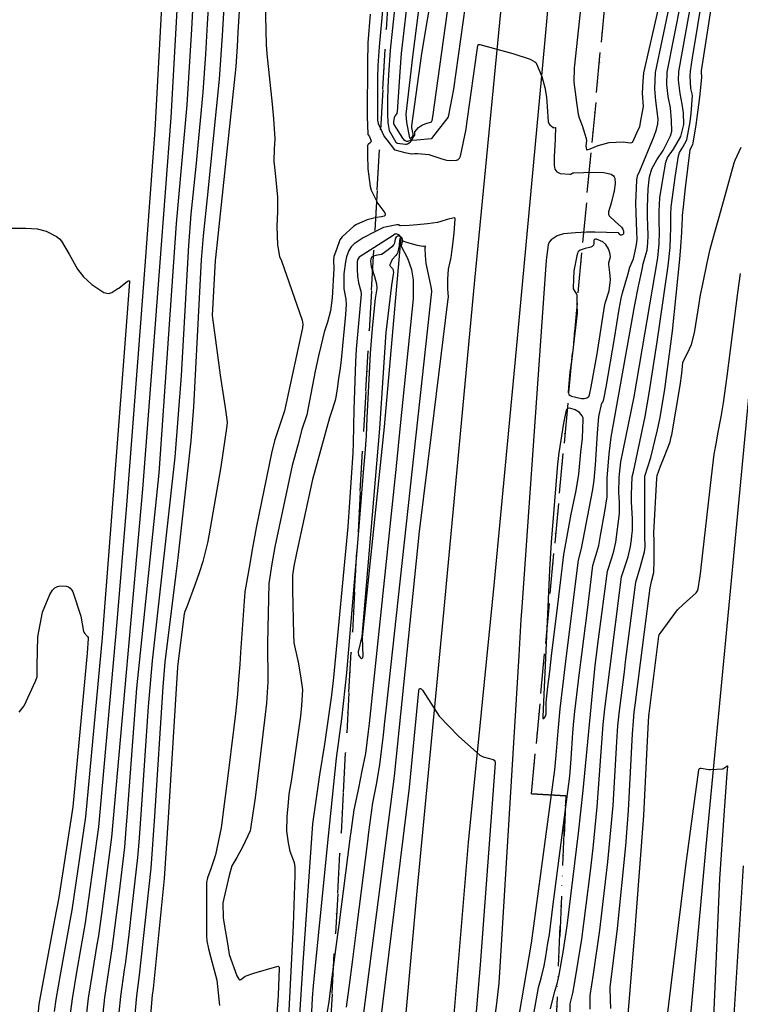
# Model space of a CAD drawing. Units: inches. Extents: x 1414290 to 1432222, y 576076 to 588042.
# Drawn here: x 1415477 to 1415693, y 577859 to 578155 of the extents above; entities that cross this region are included whole.
import ezdxf

# ---------------------------------------------------------------- set-up
doc = ezdxf.new("R2010")
doc.units = ezdxf.units.IN
doc.header["$LTSCALE"] = 48
doc.header["$MEASUREMENT"] = 0
doc.linetypes.add('DIVIDE2', pattern=[0.625, 0.25, -0.125, 0, -0.125, 0, -0.125])
for name, color, linetype in [('le-ctr-10', 1, 'Continuous'), ('le-ctr-2-4s2wa', 1, 'Continuous'), ('le-lines-prop', 7, 'DIVIDE2'), ('ln-lines-rr', 2, 'Continuous')]:
    doc.layers.add(name, color=color, linetype=linetype)

msp = doc.modelspace()

# ---------------------------------------------------------------- linework, layer by layer
at = {"layer": 'le-ctr-10'}
for p, q in [((1415514.17, 578080.9), (1415512.19, 578054.59)), ((1415569.21, 577909.73), (1415566.57, 577883.8)), ((1415572.46, 577883.04), (1415575.78, 577908.89))]:
    msp.add_line(p, q, dxfattribs=at)
for points in [[(1415543.77, 578178.06), (1415542.12, 578151.02), (1415541.85, 578146.73), (1415541.45, 578140.72), (1415535.37, 578083.33), (1415535.31, 578082.45), (1415534.45, 578065.93), (1415535.39, 578058.55), (1415536.83, 578048.04), (1415538.38, 578037.62), (1415538.9, 578033.93), (1415538.81, 578032.88), (1415536.98, 578020.6), (1415533.44, 577999.9), (1415532.98, 577997.8), (1415531.65, 577992.16), (1415530.48, 577988.77), (1415529.26, 577985.3), (1415526.8, 577978.51), (1415526.2, 577977.13), (1415526.03, 577976.45), (1415524.13, 577961.45), (1415524.04, 577960.41), (1415521.21, 577915.24), (1415519.99, 577897.03), (1415516.69, 577864.02), (1415516.42, 577861.99), (1415514.74, 577841.94)], [(1415593.42, 578164.48), (1415591.12, 578144.64), (1415590.66, 578139.05), (1415590.08, 578130.12), (1415589.87, 578127.03), (1415589.82, 578126.81), (1415589.73, 578126.58), (1415589.16, 578125.75), (1415588.99, 578125.37), (1415588.74, 578124.1), (1415588.78, 578123.64), (1415588.92, 578123.25), (1415591.48, 578119.15), (1415591.8, 578118.8), (1415592.32, 578118.46), (1415592.65, 578118.33), (1415593.04, 578118.28), (1415593.42, 578118.35), (1415593.9, 578118.6), (1415594.44, 578119.07), (1415595.11, 578119.97), (1415595.17, 578120.09), (1415595.19, 578120.24), (1415595.13, 578120.9), (1415595.16, 578121.02), (1415595.21, 578121.12), (1415596.31, 578122.38), (1415597.5, 578123.15), (1415598.87, 578123.67), (1415599.87, 578123.96), (1415600.01, 578124.03), (1415600.14, 578124.14), (1415600.34, 578124.49), (1415600.6, 578125.56), (1415607, 578171.74)], [(1415519.56, 578166.15), (1415517.23, 578121.61), (1415514.17, 578080.9)], [(1415641.42, 577844.72), (1415641.74, 577859.41), (1415642.57, 577862.64), (1415643.1, 577865.39), (1415645.23, 577878.83), (1415647.83, 577899.18), (1415648.63, 577906.12), (1415649.9, 577918.5), (1415651.68, 577943.28), (1415652.16, 577947.97), (1415653.62, 577959.72), (1415657.19, 577987.57), (1415658.12, 577990.59), (1415659.18, 577993.56), (1415659.82, 577996.69), (1415660.16, 577998.77), (1415660.28, 577999.83), (1415660.47, 578001.44), (1415660.43, 578004.97), (1415660.2, 578010.08), (1415660.18, 578012.24), (1415660.38, 578017.58), (1415660.74, 578019.06), (1415663.9, 578033.74), (1415664.28, 578035.71), (1415665.46, 578042.71), (1415667.84, 578058.07), (1415668.67, 578063.58), (1415671.15, 578080.9), (1415671.74, 578086.41), (1415671.85, 578089.51), (1415671.92, 578092.24), (1415671.94, 578096.16), (1415672.06, 578098.61), (1415673.36, 578108.12), (1415674.2, 578113.92), (1415674.57, 578114.85), (1415675.54, 578116.5), (1415676.79, 578118.73), (1415677.75, 578124.13), (1415678.05, 578126.57), (1415678.41, 578131.91), (1415678.35, 578132.52), (1415677.96, 578134.12), (1415677.71, 578137.82), (1415677.81, 578139.29), (1415678.46, 578143.28), (1415681.64, 578162.76)], [(1415575.78, 577908.89), (1415575.8, 577909.05), (1415576.16, 577911.72), (1415577.01, 577917.61), (1415578.37, 577924.16), (1415579.42, 577929.32), (1415580.45, 577934.49), (1415581.27, 577941.11), (1415581.57, 577943.58), (1415589.67, 578020.75), (1415590.92, 578032.96), (1415594.76, 578071.01), (1415594.75, 578076.68), (1415594.25, 578079.73), (1415593.12, 578083.06), (1415591.21, 578086.64), (1415591.17, 578086.86), (1415591.18, 578087.13), (1415591.48, 578088.23), (1415591.48, 578088.46), (1415591.43, 578088.65), (1415591.26, 578089.11), (1415591.11, 578089.33), (1415590.74, 578089.68), (1415590.48, 578089.83), (1415590.28, 578089.87), (1415590.02, 578089.83), (1415589.93, 578089.8), (1415589.83, 578089.73), (1415589.58, 578089.45), (1415589.42, 578089.22), (1415589.31, 578088.94), (1415589.09, 578087.68), (1415588.92, 578087.32), (1415588.26, 578086.57), (1415587.14, 578085.69), (1415585.36, 578084.38), (1415585.25, 578084.33), (1415585.12, 578084.28), (1415583.47, 578084.03), (1415582.79, 578083.8), (1415582.23, 578083.35), (1415581.97, 578082.89), (1415581.86, 578082.3), (1415582.11, 578080.73), (1415583.04, 578077.71), (1415583.7, 578075.51), (1415583.75, 578074.03), (1415583.3, 578071.11), (1415582.48, 578063.2), (1415582.05, 578058.46), (1415581.82, 578054.61), (1415580.77, 578035.29), (1415580.58, 578029.85), (1415580.19, 578024.6), (1415579.83, 578020.12), (1415578.21, 578000.13), (1415574.68, 577958.75), (1415573.19, 577944.98), (1415571.58, 577933.09), (1415569.21, 577909.73)], [(1415512.19, 578054.59), (1415508.76, 578009.01), (1415505.84, 577974), (1415500.32, 577912.51), (1415496.3, 577883.67), (1415493.74, 577868.93), (1415492.37, 577860.9), (1415491.65, 577855.02)], [(1415566.57, 577883.8), (1415564.65, 577864.88), (1415564.38, 577861.09), (1415562.49, 577822.47), (1415562.49, 577822.3), (1415562.49, 577822.25), (1415562.5, 577822.22), (1415562.51, 577822.21), (1415562.51, 577822.21), (1415562.52, 577822.21), (1415562.53, 577822.21), (1415562.54, 577822.21), (1415562.59, 577822.29), (1415562.96, 577823.35), (1415563.58, 577826.15), (1415569.45, 577859.98), (1415570.22, 577865.9), (1415572.1, 577880.23), (1415572.46, 577883.04)]]:
    msp.add_lwpolyline(points, dxfattribs=at)
at = {"layer": 'le-ctr-2-4s2wa'}
for p, q in [((1415518.6, 578080.56), (1415516.61, 578054.26)), ((1415577.77, 577882.36), (1415581.04, 577908.21))]:
    msp.add_line(p, q, dxfattribs=at)
for points in [[(1415524.42, 578338), (1415525.24, 578336.94), (1415525.62, 578336.22), (1415525.8, 578335.51), (1415525.84, 578335.04), (1415526.19, 578331.26), (1415526.56, 578327.16), (1415527.57, 578313.8), (1415527.93, 578298.79), (1415527.98, 578296.61), (1415527.93, 578292.17), (1415527.86, 578287.3), (1415527.36, 578253.04), (1415527.03, 578245.29), (1415525.76, 578221.63), (1415525.25, 578211.42), (1415525.17, 578199.68), (1415524.38, 578168.52), (1415521.98, 578125.36), (1415518.6, 578080.56)], [(1415538.94, 578175.68), (1415537.4, 578150.04), (1415536.53, 578136.85), (1415532.88, 578101.33), (1415531.68, 578089.87), (1415531.14, 578082.7), (1415528.82, 578038.52), (1415528.03, 578028.35), (1415524.13, 577993.21), (1415523.53, 577988.5), (1415520.25, 577961.9), (1415519.6, 577954.51), (1415517.13, 577915.72), (1415516, 577900.17), (1415514.33, 577884.55), (1415512.53, 577868.03), (1415511.68, 577861.77), (1415509.56, 577838.89)], [(1415646.91, 578177.68), (1415643.03, 578141.08), (1415642.97, 578140.33), (1415642.84, 578136.03), (1415643.25, 578132.96), (1415643.68, 578129.87), (1415644.2, 578126.35), (1415644.44, 578125.33), (1415645.35, 578122.98), (1415646.6, 578119.07), (1415646.63, 578118.44), (1415646.46, 578116.93), (1415646.57, 578116.22), (1415646.68, 578115.81), (1415646.7, 578115.77), (1415646.73, 578115.74), (1415646.76, 578115.73), (1415646.8, 578115.73), (1415647.77, 578115.96), (1415650.15, 578117), (1415653.49, 578117.85), (1415657.64, 578118.11), (1415659.8, 578117.77), (1415660.25, 578117.85), (1415660.42, 578117.96), (1415660.56, 578118.11), (1415661.79, 578120.79), (1415662.62, 578122.74), (1415663.1, 578125), (1415663.72, 578128.71), (1415663.49, 578132.71), (1415663.67, 578136.2), (1415663.83, 578138.75), (1415668.11, 578157.56)], [(1415534.09, 578173.29), (1415532.93, 578153.37), (1415532.38, 578144.41), (1415531.65, 578132.99), (1415529.46, 578110.72), (1415528, 578096.39), (1415527.28, 578087.01), (1415525.1, 578047.99), (1415523.2, 578023.5), (1415516.38, 577962.35), (1415515.16, 577948.62), (1415513.04, 577916.2), (1415512.41, 577907.91), (1415512.04, 577903.28), (1415510.33, 577888.4), (1415509.38, 577880.19), (1415508.41, 577872), (1415508.03, 577869.58), (1415506.91, 577861.56), (1415506.43, 577856.85)], [(1415549.99, 578172.69), (1415550.52, 578151.46), (1415550.63, 578147.16), (1415550.81, 578144.52), (1415552.39, 578129.42), (1415552.82, 578124.99), (1415553.2, 578118.97), (1415553.04, 578115.96), (1415552.93, 578112.26), (1415553.34, 578108.72), (1415554.03, 578101.5), (1415554, 578097.15), (1415553.8, 578092.64), (1415554.02, 578087.16), (1415554.55, 578083.65), (1415555.17, 578082.4), (1415561.37, 578064.59), (1415561.59, 578063.38), (1415561.5, 578062.28), (1415556.14, 578037.35), (1415555.23, 578034.67), (1415554.31, 578031.99), (1415553.19, 578028.69), (1415552.27, 578025.14), (1415547.61, 578002.22), (1415546.52, 577996.28), (1415545.46, 577990.32), (1415544.16, 577983.03), (1415542.85, 577964.81), (1415542.72, 577961.22), (1415542.34, 577956.75), (1415541.96, 577952.29), (1415541.43, 577946.57), (1415540.94, 577942.4), (1415539, 577926.99), (1415538.02, 577919.3), (1415537.23, 577913.06), (1415537.07, 577912.24), (1415535.4, 577904.1), (1415534.04, 577899.97), (1415532.98, 577897.26), (1415532.7, 577895.84), (1415532.66, 577879.75), (1415532.78, 577878.28), (1415533.32, 577875.95), (1415533.87, 577873.61), (1415535.78, 577866.5), (1415536.6, 577858.95)], [(1415529.23, 578170.91), (1415528.17, 578151.94), (1415526.8, 578129.17), (1415523.58, 578093.55), (1415518.37, 578018.65), (1415511.72, 577954.11), (1415508.95, 577916.68), (1415508.56, 577911.84), (1415508.11, 577906.38), (1415506.37, 577892.22), (1415504.34, 577875.93), (1415503.3, 577869.37), (1415502.09, 577861.34), (1415501.57, 577856.63)], [(1415586.71, 578170.68), (1415584.49, 578146.63), (1415584.13, 578140.98), (1415584, 578137.26), (1415583.96, 578126.16), (1415583.98, 578124.59), (1415584.18, 578123.57), (1415585.99, 578119.73), (1415586.74, 578118.69), (1415589.1, 578115.74), (1415589.16, 578115.71), (1415592.21, 578114.94), (1415594.18, 578114.47), (1415594.41, 578114.48), (1415595.07, 578114.62), (1415596.04, 578114.59), (1415599.36, 578114.26), (1415603.27, 578113.03), (1415604.64, 578112.58), (1415605.81, 578112.48), (1415607.71, 578112.62), (1415607.93, 578112.65), (1415608.11, 578112.73), (1415608.56, 578113.17), (1415608.87, 578113.82), (1415610.59, 578121.87), (1415610.75, 578123.63), (1415614.09, 578146.97), (1415614.15, 578147.15), (1415614.2, 578147.21), (1415614.27, 578147.26), (1415614.45, 578147.31), (1415614.69, 578147.29), (1415624.52, 578144.57), (1415629.76, 578142.91), (1415631.15, 578142.15), (1415631.42, 578141.87), (1415631.65, 578141.48), (1415633.31, 578137.65), (1415634.18, 578134.38), (1415634.62, 578131.54), (1415634.89, 578128.71), (1415635.21, 578124.06), (1415635.36, 578123.61), (1415635.66, 578123.16), (1415636.67, 578122.37), (1415636.74, 578122.35), (1415636.83, 578122.34), (1415637.27, 578122.38), (1415637.31, 578122.37), (1415637.34, 578122.35), (1415637.35, 578122.34), (1415637.36, 578122.32), (1415637.37, 578122.28), (1415637.15, 578116.47), (1415637.07, 578115.78), (1415636.97, 578113.07), (1415636.95, 578111.13), (1415637.21, 578109.85), (1415637.43, 578109.45), (1415637.76, 578109.1), (1415638.72, 578108.57), (1415641.63, 578108.34), (1415641.93, 578108.42), (1415642.57, 578108.76), (1415642.87, 578108.82), (1415648.64, 578108.96), (1415651.89, 578108.9), (1415654.02, 578108.37), (1415654.72, 578107.85), (1415654.96, 578107.54), (1415655.11, 578107.2), (1415655.29, 578105.62), (1415654.95, 578103.42), (1415654.08, 578099.67), (1415653.23, 578097.07), (1415653.23, 578096.4), (1415653.32, 578096.12), (1415653.47, 578095.86), (1415655.27, 578094.23), (1415657.12, 578092.47), (1415657.53, 578091.89), (1415657.77, 578091.25), (1415657.79, 578090.7), (1415657.71, 578090.49), (1415657.58, 578090.31), (1415657.4, 578090.18), (1415657.19, 578090.1), (1415656.99, 578090.07), (1415656.82, 578090.1), (1415656.73, 578090.15), (1415656.66, 578090.24), (1415656.37, 578090.67), (1415656.29, 578090.74), (1415656.19, 578090.77), (1415649.12, 578090.96), (1415646.69, 578090.96), (1415643.31, 578090.74), (1415639.81, 578090.5), (1415637.89, 578089.92), (1415636.06, 578088.7), (1415635.48, 578087.94), (1415635.16, 578087.14), (1415634.58, 578082.55), (1415627.25, 577978.42), (1415627, 577974.74), (1415626.35, 577963.95), (1415620.37, 577865.59), (1415619.66, 577859.53), (1415619.21, 577855.8)], [(1415589.87, 578165.46), (1415587.81, 578145.64), (1415587.28, 578138.16), (1415587.1, 578134.42), (1415586.97, 578130.63), (1415586.95, 578127.1), (1415586.95, 578126.6), (1415586.96, 578126.48), (1415587.12, 578123.88), (1415587.44, 578121.49), (1415589.46, 578117.99), (1415589.64, 578117.81), (1415589.74, 578117.76), (1415589.85, 578117.74), (1415592.34, 578117.43), (1415592.64, 578117.43), (1415592.96, 578117.51), (1415593.82, 578118.03), (1415593.95, 578118.15), (1415594.19, 578118.52), (1415594.27, 578118.59), (1415594.37, 578118.63), (1415595.77, 578118.72), (1415600.06, 578119.09), (1415600.21, 578119.14), (1415600.35, 578119.22), (1415600.58, 578119.5), (1415605.14, 578125.39), (1415605.36, 578126.11), (1415606.89, 578133.86), (1415611.06, 578163.97)], [(1415596.75, 578161.75), (1415594.43, 578143.64), (1415592.48, 578126.38), (1415592.71, 578123.86), (1415593.61, 578119.28), (1415593.63, 578119.26), (1415593.63, 578119.25), (1415593.65, 578119.24), (1415593.8, 578119.2), (1415593.86, 578119.2), (1415593.98, 578119.24), (1415594.08, 578119.28), (1415594.18, 578119.35), (1415594.44, 578119.66), (1415594.64, 578120.03), (1415594.68, 578120.5), (1415594.3, 578122.25), (1415594.27, 578122.89), (1415597.3, 578144.59), (1415600.66, 578164.94)], [(1415635.87, 577857.94), (1415637.2, 577863.2), (1415637.86, 577865.44), (1415638.49, 577868.13), (1415639.62, 577874.95), (1415640.86, 577882.8), (1415644.27, 577910.59), (1415645.7, 577923.47), (1415649.28, 577960.92), (1415650.29, 577968.83), (1415652.91, 577989.24), (1415654.23, 577993.25), (1415654.82, 577995.25), (1415655.45, 577997.91), (1415656.6, 578006.52), (1415656.54, 578010.08), (1415656.39, 578012.73), (1415656.48, 578017.37), (1415656.99, 578022.08), (1415657.62, 578025.49), (1415660.95, 578041.61), (1415668.04, 578083.24), (1415668.41, 578087.52), (1415668.54, 578091.12), (1415668.49, 578094), (1415668.44, 578097.33), (1415668.62, 578101.28), (1415669.5, 578106.75), (1415670.4, 578112.03), (1415670.97, 578113.35), (1415672.79, 578115.88), (1415674.9, 578119.72), (1415675.87, 578123.27), (1415675.79, 578126.83), (1415675.32, 578129.38), (1415674.72, 578132.6), (1415674.24, 578136.57), (1415674.37, 578139.16), (1415678.34, 578161.49)], [(1415647.73, 577857.76), (1415647.74, 577861.11), (1415647.79, 577861.87), (1415648.72, 577868.35), (1415650.66, 577881.48), (1415653.07, 577902.04), (1415654.65, 577918.89), (1415655.78, 577938.06), (1415656.1, 577942.82), (1415656.55, 577947.31), (1415658.02, 577959.03), (1415658.4, 577962.05), (1415661.45, 577985.92), (1415662.72, 577990.36), (1415664.06, 577995.06), (1415664.25, 577996.54), (1415664.13, 577999.81), (1415664.16, 578017.79), (1415665.01, 578020.53), (1415665.95, 578023.33), (1415667.97, 578031.64), (1415668.7, 578035.41), (1415670.1, 578043.85), (1415672.44, 578061.26), (1415674.66, 578082.84), (1415674.97, 578086.54), (1415675.28, 578090.97), (1415675.37, 578093.39), (1415675.41, 578094.99), (1415675.46, 578095.99), (1415675.72, 578098.55), (1415676.39, 578104.25), (1415677.07, 578109.96), (1415677.76, 578115.68), (1415677.93, 578116.23), (1415678.53, 578117.34), (1415678.66, 578117.74), (1415679.56, 578123.19), (1415679.83, 578125.39), (1415680.6, 578131.52), (1415681.22, 578137.36), (1415681.14, 578139.05), (1415681.17, 578139.43), (1415684.81, 578163.3)], [(1415625.1, 577847.7), (1415629.49, 577873.48), (1415630.18, 577877.6), (1415637.19, 577929.66), (1415637.41, 577931.85), (1415637.61, 577934.05), (1415638.12, 577941.22), (1415638.77, 577947.96), (1415640.37, 577961.37), (1415642.37, 577977.43), (1415644.27, 577992.59), (1415645.14, 577996.04), (1415647.99, 578010.7), (1415648.56, 578013.74), (1415648.98, 578016.55), (1415649.35, 578021.13), (1415649.95, 578030.64), (1415650.39, 578035.63), (1415651.26, 578039.68), (1415651.28, 578039.74), (1415651.33, 578039.79), (1415651.55, 578039.99), (1415651.59, 578040.03), (1415651.61, 578040.08), (1415651.91, 578041.36), (1415652.6, 578044.51), (1415655.05, 578059.05), (1415656.46, 578067.9), (1415657.1, 578071.07), (1415657.5, 578072.74), (1415659.03, 578078.19), (1415659.69, 578080.53), (1415660.76, 578083.01), (1415661.52, 578086.69), (1415661.75, 578087.95), (1415661.82, 578088.88), (1415661.73, 578091.13), (1415661.52, 578096.84), (1415661.42, 578099.7), (1415661.73, 578106.61), (1415661.97, 578107.86), (1415662.67, 578109.39), (1415666.96, 578119.84), (1415667.62, 578121.81), (1415668.03, 578123.5), (1415668.11, 578124.88), (1415667.48, 578130.35), (1415667.14, 578134.02), (1415667.35, 578138.88), (1415671.59, 578158.89)], [(1415626.49, 577831.6), (1415632.28, 577864.35), (1415633.05, 577867.15), (1415633.97, 577870.82), (1415634.43, 577873.58), (1415635.11, 577877.63), (1415635.52, 577880.2), (1415636.6, 577888.5), (1415641.63, 577927.7), (1415641.86, 577930.35), (1415642.08, 577932.98), (1415642.58, 577940.76), (1415642.84, 577944.21), (1415643.15, 577947.11), (1415644.55, 577958.89), (1415645.21, 577964.21), (1415646.91, 577977.55), (1415648.6, 577990.91), (1415649.47, 577993.95), (1415650.37, 577996.99), (1415650.9, 577999.98), (1415652.11, 578007.17), (1415652.81, 578011.51), (1415652.85, 578014.93), (1415652.86, 578017.18), (1415653.45, 578024.44), (1415654.04, 578029.43), (1415661.15, 578069.17), (1415662.27, 578074.78), (1415663.32, 578079.75), (1415663.7, 578081.46), (1415664.3, 578083.54), (1415664.88, 578085.6), (1415665.06, 578087.82), (1415665.18, 578090), (1415665.1, 578092.87), (1415665, 578095.67), (1415664.93, 578098.52), (1415665.16, 578103.96), (1415665.54, 578107.54), (1415666.3, 578110), (1415667.79, 578112.66), (1415669.68, 578115.52), (1415671.83, 578119.87), (1415672.03, 578120.52), (1415672.15, 578120.97), (1415672.2, 578121.32), (1415672.19, 578124.47), (1415671.89, 578128.33), (1415671.12, 578131.66), (1415670.73, 578135.31), (1415670.89, 578139.02), (1415675.01, 578160.21)], [(1415581.8, 578156.45), (1415581.13, 578147.82), (1415581.11, 578147.65), (1415581.11, 578147.57), (1415581.1, 578147.29), (1415581.03, 578142.21), (1415580.84, 578125.71), (1415581.11, 578120.37), (1415581.13, 578120.26), (1415581.19, 578120.15), (1415581.49, 578119.82), (1415581.58, 578119.68), (1415582.04, 578118.26), (1415582.04, 578118.17), (1415582.03, 578118.08), (1415581.92, 578117.91), (1415581.15, 578117.29), (1415581.07, 578117.17), (1415581.03, 578117.04), (1415580.95, 578114.15), (1415581.05, 578109.99), (1415581.76, 578104.65), (1415582.04, 578103.57), (1415584.05, 578099.54), (1415586.16, 578096.76), (1415586.28, 578096.44), (1415586.28, 578096.18), (1415586.24, 578096.07), (1415586.17, 578095.97), (1415585.95, 578095.82), (1415585.23, 578095.59), (1415583.7, 578095.36), (1415581.65, 578094.93), (1415580.87, 578094.66), (1415577.72, 578093.31), (1415576.87, 578092.79), (1415573.38, 578089.62), (1415572.73, 578088.73), (1415571.66, 578085.81), (1415570.91, 578083.68), (1415570.77, 578082.63), (1415570.89, 578080.1), (1415570.39, 578071.28), (1415569.88, 578067.36), (1415569.02, 578063.94), (1415568.03, 578060.99), (1415567.08, 578057.19), (1415566.27, 578053.83), (1415565.32, 578049.24), (1415563.61, 578040.38), (1415562.76, 578036.17), (1415561.31, 578031.72), (1415560.06, 578027.05), (1415558.43, 578020.94), (1415553.19, 577996.51), (1415552.33, 577991.5), (1415551.41, 577985.59), (1415550.99, 577967.6), (1415551.08, 577956.02), (1415550.66, 577949.63), (1415550.26, 577946.19), (1415548.9, 577934.48), (1415547.29, 577921.26), (1415545.84, 577911.33), (1415543.6, 577906.62), (1415541.76, 577903.29), (1415540.32, 577900.86), (1415539.45, 577897.9), (1415537.56, 577889.73), (1415537.65, 577885.09), (1415539.05, 577876.89), (1415539.52, 577874.21), (1415541.79, 577867.83), (1415542.37, 577866.79), (1415542.48, 577866.68), (1415542.62, 577866.63), (1415542.78, 577866.64), (1415542.95, 577866.7), (1415544.17, 577867.61), (1415544.57, 577867.83), (1415546.91, 577868.63), (1415553.75, 577870.66), (1415554.09, 577870.67), (1415554.34, 577870.59), (1415554.42, 577870.52), (1415554.47, 577870.42), (1415554.51, 577870.16), (1415554.18, 577861.97), (1415554.1, 577860.36), (1415549.77, 577803.63)], [(1415653.98, 577857.96), (1415653.82, 577860.64), (1415653.78, 577864.31), (1415655.98, 577881.97), (1415658.41, 577906.83), (1415659.24, 577917.41), (1415660.47, 577940.43), (1415660.71, 577944.2), (1415661, 577946.9), (1415661.24, 577948.99), (1415662.85, 577961.68), (1415664.03, 577971.01), (1415665.71, 577984.26), (1415666.21, 577986.56), (1415666.86, 577988.84), (1415666.99, 577992.44), (1415666.98, 577996.06), (1415666.93, 577998.3), (1415666.89, 578000.78), (1415667.75, 578017.12), (1415667.87, 578017.99), (1415668.89, 578020.74), (1415669.96, 578023.5), (1415671.7, 578028.02), (1415672.07, 578029.53), (1415672.21, 578030.19), (1415674.78, 578044.99), (1415675.2, 578048.61), (1415675.56, 578051.86), (1415675.9, 578052.82), (1415676.93, 578054.68), (1415678.13, 578057.26), (1415679.03, 578060.8), (1415680.2, 578068.27), (1415680.86, 578072.19), (1415681.52, 578075.34), (1415682.88, 578081.75), (1415683.78, 578085.87), (1415685.17, 578090.98), (1415686.32, 578095.15), (1415688.22, 578102.01), (1415690.94, 578111.77), (1415691.2, 578112.58), (1415693.04, 578116.54)], [(1415579.91, 577856.75), (1415581.02, 577865.2), (1415589.08, 577927.77), (1415596.57, 578001.14), (1415600.27, 578031.04), (1415605.05, 578070.13), (1415605.23, 578071.61), (1415605.06, 578073.84), (1415605.04, 578076.86), (1415605.23, 578079.91), (1415605.76, 578082.1), (1415606.06, 578083.36), (1415606.37, 578085.74), (1415606.65, 578088.05), (1415606.97, 578090.8), (1415607.24, 578094.91), (1415607.24, 578095.05), (1415607.2, 578095.16), (1415607.17, 578095.21), (1415607.12, 578095.24), (1415606.98, 578095.26), (1415604.86, 578094.81), (1415602.99, 578094.2), (1415601.99, 578093.89), (1415599.02, 578093.51), (1415595.89, 578093.14), (1415593.46, 578092.94), (1415590.9, 578092.86), (1415590.74, 578092.91), (1415590.28, 578093.15), (1415589.76, 578093.21), (1415585.82, 578092.42), (1415583.16, 578091.11), (1415579.65, 578089.32), (1415576.95, 578087.49), (1415576.1, 578086.58), (1415575.42, 578085.44), (1415574.67, 578083.57), (1415574.43, 578082.07), (1415573.89, 578078.46), (1415573.85, 578074), (1415574.44, 578070.89), (1415574.6, 578069.3), (1415574.34, 578066.24), (1415573.06, 578052.67), (1415572.75, 578050.13), (1415572.33, 578047.03), (1415571.88, 578043.94), (1415571.41, 578040.86), (1415570.46, 578037.97), (1415569.6, 578035.31), (1415564.5, 578016.79), (1415564.3, 578015.88), (1415559.7, 577994.63), (1415558.85, 577990.71), (1415558.45, 577988.07), (1415558.52, 577983.61), (1415558.6, 577979.17), (1415558.71, 577974.72), (1415558.83, 577970.29), (1415558.92, 577967.71), (1415560.2, 577961.95), (1415560.91, 577957.8), (1415561.52, 577953.62), (1415561.2, 577948.95), (1415560.88, 577945.75), (1415558.79, 577931.02), (1415558.18, 577926.79), (1415557.4, 577922.31), (1415557.17, 577919.85), (1415556.84, 577915.53), (1415556.68, 577911.24), (1415557.16, 577907.77), (1415557.7, 577905.26), (1415558.95, 577901.87), (1415559.23, 577900.46), (1415559.22, 577897.94), (1415558.7, 577882.9), (1415557.26, 577855.39)], [(1415474.18, 578092.19), (1415478.57, 578092.2), (1415481.97, 578092.03), (1415484.64, 578091.28), (1415487.68, 578089.67), (1415488.57, 578089.01), (1415489.19, 578088.29), (1415491.55, 578084.43), (1415494.02, 578079.91), (1415495.78, 578077.54), (1415498.35, 578075.24), (1415501.9, 578072.88), (1415503.19, 578072.6), (1415503.75, 578072.67), (1415504.27, 578072.88), (1415506.13, 578074.06)], [(1415581.04, 577908.21), (1415581.38, 577910.88), (1415582.63, 577919.75), (1415583.64, 577925.24), (1415584.73, 577931.16), (1415585.78, 577940.11), (1415586.21, 577944.04), (1415586.79, 577949.35), (1415600.23, 578073.21), (1415600.2, 578074.04), (1415599.72, 578076.51), (1415598.59, 578081.54), (1415598.42, 578083.94), (1415598.28, 578086.22), (1415598.29, 578086.34), (1415598.41, 578086.64), (1415598.41, 578086.69), (1415598.41, 578086.71), (1415598.4, 578086.72), (1415598.38, 578086.74), (1415598.36, 578086.74), (1415598.3, 578086.75), (1415597.75, 578086.66), (1415597.58, 578086.66), (1415596.02, 578086.99), (1415593.79, 578087.59), (1415591.86, 578088.16), (1415591.72, 578088.26), (1415591.6, 578088.42), (1415591.33, 578089.24), (1415591.21, 578089.4), (1415590.6, 578089.98), (1415590.12, 578090.29), (1415589.6, 578090.44), (1415589.39, 578090.43), (1415589.21, 578090.36), (1415588.64, 578089.99), (1415578.48, 578083.46), (1415578.08, 578082.93), (1415577.84, 578082.21), (1415577.85, 578079.92), (1415578.02, 578077.81), (1415578.28, 578075.81), (1415578.97, 578073.32), (1415579.08, 578072.36), (1415578.72, 578067.98), (1415578.41, 578064.72), (1415577.56, 578055.92), (1415577.4, 578052.11), (1415576.84, 578037.77), (1415576.73, 578027.72), (1415576.54, 578024.74), (1415575.06, 578002.57), (1415570.75, 577957.38), (1415570.16, 577952.06), (1415568.08, 577937.3), (1415566.61, 577928.16), (1415564.53, 577913.41), (1415561.61, 577871.76), (1415556.75, 577796.22)], [(1415578.84, 577963.29), (1415579, 577963.16), (1415579.15, 577963.08), (1415579.27, 577963.07), (1415579.33, 577963.08), (1415579.38, 577963.1), (1415579.47, 577963.2), (1415579.54, 577963.34), (1415579.64, 577963.81), (1415579.53, 577969.39), (1415586.1, 578032.52), (1415590.96, 578088.41), (1415591, 578089.16), (1415590.99, 578089.21), (1415590.99, 578089.23), (1415590.97, 578089.24), (1415590.93, 578089.29), (1415590.91, 578089.29), (1415590.9, 578089.29), (1415590.9, 578089.29), (1415590.87, 578089.28), (1415590.85, 578089.26), (1415590.83, 578089.24), (1415590.66, 578088.94), (1415590.55, 578088.56), (1415590.44, 578087), (1415589.99, 578084.6), (1415589.91, 578084.47), (1415589.72, 578084.28), (1415589.43, 578084.03), (1415588.39, 578082.78), (1415587.68, 578081.19), (1415587.67, 578081.09), (1415587.68, 578080.99), (1415587.77, 578080.79), (1415588.46, 578080.06), (1415588.54, 578079.9), (1415588.72, 578079.33), (1415588.75, 578078.95), (1415588.23, 578075.05), (1415586.55, 578061.69), (1415586.49, 578060.98), (1415584.56, 578032.05), (1415579.3, 577969.6), (1415578.23, 577965.08), (1415578.33, 577964.05), (1415578.54, 577963.64), (1415578.84, 577963.29)], [(1415641.18, 578043.01), (1415641.23, 578042.63), (1415641.4, 578042.29), (1415641.71, 578041.98), (1415642.14, 578041.72), (1415645.18, 578041.04), (1415646, 578041.07), (1415646.78, 578041.3), (1415647.32, 578041.68), (1415647.48, 578041.91), (1415647.57, 578042.16), (1415648.03, 578044.53), (1415649.81, 578054.51), (1415652.03, 578068.69), (1415652.22, 578069.64), (1415653.49, 578073.38), (1415653.88, 578076.64), (1415653.88, 578076.68), (1415653.65, 578078.86), (1415653.35, 578081.29), (1415653.39, 578081.89), (1415653.75, 578083.14), (1415653.83, 578083.69), (1415653.69, 578084.74), (1415653.23, 578086.02), (1415652.49, 578087.26), (1415651.57, 578088.06), (1415649.66, 578088.86), (1415649.36, 578088.88), (1415649.13, 578088.83), (1415649.05, 578088.77), (1415648.98, 578088.7), (1415648.9, 578088.5), (1415648.85, 578087.56), (1415648.74, 578087.12), (1415648.68, 578086.98), (1415648.6, 578086.87), (1415648.33, 578086.66), (1415647.99, 578086.51), (1415646.29, 578086.1), (1415644.74, 578085.54), (1415644.37, 578085.3), (1415644.1, 578085.01), (1415643.93, 578084.61), (1415643.74, 578083.86), (1415642.88, 578079.43), (1415642.75, 578076.87), (1415642.66, 578074.3), (1415642.7, 578073.99), (1415642.83, 578073.66), (1415643.63, 578072.38), (1415643.73, 578072.11), (1415643.76, 578071.85), (1415643.8, 578069.2), (1415643.82, 578066.67), (1415642.22, 578052.97), (1415641.64, 578048.99), (1415641.44, 578046.73), (1415641.26, 578044.4), (1415641.18, 578043.01)], [(1415658.53, 577848.99), (1415661.25, 577881.62), (1415661.59, 577885.82), (1415663.84, 577915.92), (1415664.97, 577938.36), (1415665.17, 577942.11), (1415665.36, 577945.86), (1415665.43, 577946.51), (1415668.36, 577969.78), (1415668.47, 577970.17), (1415668.71, 577970.56), (1415673.91, 577977.64), (1415675.63, 577979.2), (1415679.54, 577982.75), (1415679.95, 577983.33), (1415680.14, 577983.92), (1415680.62, 577987.17), (1415680.92, 577989.25), (1415681.06, 577990.33), (1415684.15, 578017.52), (1415684.98, 578024.33), (1415685.61, 578027.92), (1415686.05, 578030.45), (1415687.05, 578035.58), (1415687.75, 578039.77), (1415688.89, 578047.73), (1415692, 578072.77), (1415692.8, 578078.59)], [(1415506.13, 578074.06), (1415506.39, 578074.22), (1415509.05, 578076.25), (1415509.32, 578076.37), (1415509.43, 578076.38), (1415509.51, 578076.37), (1415509.54, 578076.35), (1415509.57, 578076.33), (1415509.61, 578076.26), (1415509.63, 578076.16), (1415509.63, 578076.04), (1415507.99, 578054.91)], [(1415507.99, 578054.91), (1415501.38, 577969.32), (1415496.46, 577915.54), (1415492.34, 577887.49), (1415491.82, 577884.79), (1415488.92, 577868.71), (1415487.48, 577860.67), (1415487.03, 577857.15)], [(1415516.61, 578054.26), (1415513.55, 578013.82), (1415504.21, 577909.45), (1415501.39, 577887.9), (1415500.31, 577879.81), (1415499.84, 577877.18), (1415498.54, 577869.15), (1415497.25, 577861.12), (1415496.29, 577852.87)], [(1415633.97, 577945.14), (1415634.39, 577945.7), (1415634.59, 577946.47), (1415634.52, 577949.81), (1415635.08, 577954.49), (1415635.63, 577959.17), (1415636.19, 577963.85), (1415638.04, 577979.11), (1415638.97, 577986.7), (1415639.9, 577994.29), (1415642.07, 578006.32), (1415642.9, 578010.14), (1415643.53, 578013.41), (1415644.32, 578018.36), (1415645, 578024.96), (1415645.41, 578029.17), (1415645.69, 578034.75), (1415645.62, 578035.28), (1415645.39, 578035.82), (1415644.54, 578036.85), (1415643.29, 578037.64), (1415641.98, 578038.1), (1415641.47, 578038.14), (1415641.06, 578038.07), (1415640.9, 578037.99), (1415640.77, 578037.88), (1415640.58, 578037.58), (1415639.76, 578033.7), (1415638.36, 578024.75), (1415638, 578021.35), (1415637.76, 578018.89), (1415636.06, 577997.99), (1415635.53, 577989.7), (1415633.52, 577945.51), (1415633.54, 577945.18), (1415633.57, 577945.08), (1415633.62, 577945.01), (1415633.65, 577944.99), (1415633.68, 577944.98), (1415633.76, 577944.99), (1415633.86, 577945.05), (1415633.97, 577945.14)], [(1415476.56, 577946.98), (1415478.05, 577948.81), (1415481.39, 577956.2), (1415481.88, 577957.53), (1415481.93, 577960.91), (1415482.17, 577969.53), (1415483.47, 577976.99), (1415485.7, 577982.28), (1415486.49, 577983.54), (1415487.26, 577984.26), (1415487.99, 577984.61), (1415488.83, 577984.8), (1415490.66, 577984.73), (1415491.27, 577984.5), (1415491.84, 577984.1), (1415492.3, 577983.59), (1415492.59, 577983.02), (1415495, 577975.79), (1415495.82, 577971.19), (1415495.91, 577970.94), (1415496.09, 577970.67), (1415497.06, 577969.61), (1415497.2, 577969.31), (1415497.23, 577969.01), (1415496.93, 577964.65), (1415492.61, 577918.57), (1415488.39, 577891.29), (1415487.1, 577884.58), (1415484.07, 577868.49), (1415482.57, 577860.45), (1415482.42, 577859.29), (1415479.9, 577832.11)], [(1415582.86, 577837.52), (1415593.56, 577924.28), (1415596.41, 577953.34), (1415596.52, 577953.86), (1415596.62, 577954), (1415596.67, 577954.04), (1415596.74, 577954.06), (1415596.8, 577954.06), (1415596.88, 577954.04), (1415597.05, 577953.94), (1415597.47, 577953.49), (1415602.43, 577945.72), (1415608.28, 577939.77), (1415614.66, 577934.07), (1415615.07, 577933.8), (1415615.62, 577933.57), (1415618.63, 577932.71), (1415618.95, 577932.5), (1415619.16, 577932.25), (1415619.28, 577931.96), (1415619.3, 577931.63), (1415614.74, 577871.11), (1415614.47, 577867.57), (1415611.79, 577835.88)], [(1415669.91, 577847.87), (1415676.41, 577900.87), (1415679.25, 577921.59), (1415679.86, 577925.97), (1415680.38, 577929.67), (1415680.45, 577929.89), (1415680.59, 577930.05), (1415680.81, 577930.15), (1415681.09, 577930.18), (1415683.33, 577929.75), (1415683.95, 577929.7), (1415687.46, 577929.91), (1415687.64, 577929.96), (1415687.87, 577930.09), (1415688.76, 577930.78), (1415688.83, 577930.81), (1415688.86, 577930.81), (1415688.87, 577930.81), (1415688.88, 577930.8), (1415688.9, 577930.79), (1415688.91, 577930.76), (1415688.92, 577930.68), (1415688.77, 577928.64), (1415687.88, 577915.95), (1415686.53, 577896.93), (1415683.01, 577816)], [(1415693.64, 577900.8), (1415688.44, 577817.6), (1415688.29, 577812.3), (1415688.32, 577782.95), (1415688.33, 577779.27), (1415688.66, 577775.31), (1415689.03, 577772.08), (1415689.14, 577767.96), (1415689.25, 577763.97), (1415689.21, 577759.83), (1415689.13, 577755.52), (1415688.78, 577746.38), (1415688.76, 577741.99), (1415688.76, 577737.72), (1415689.69, 577726.99), (1415690.49, 577718.77), (1415694.01, 577695.63)], [(1415574.67, 577858.37), (1415575.44, 577864.29), (1415576.55, 577872.73), (1415577.77, 577882.36)]]:
    msp.add_lwpolyline(points, dxfattribs=at)
at = {"layer": 'le-lines-prop'}
for points in [[(1415598.37, 578338), (1415595.74, 578314.59), (1415550.04, 577500.65), (1415453.89, 577646.98), (1415409.23, 577749.4), (1415312.64, 577837.92), (1415274.28, 577924.19), (1415247.12, 577957.07), (1415392.37, 577921.9), (1415432.73, 578092.19), (1415278.91, 578128.34), (1415238.57, 577967.41), (1415206.52, 578006.19), (1415241.11, 578156.01), (1415327.93, 578313.47), (1415330.63, 578318.47), (1415341.12, 578338)], [(1416146.7, 576298.51), (1415972.39, 576556.34), (1415954.76, 576580.7), (1415924.86, 576615.14), (1415897.09, 576643.91), (1415650.15, 576899.88), (1415648.49, 576901.87), (1415616.35, 576945.36), (1415588.93, 576991.99), (1415566.52, 577041.21), (1415549.4, 577092.51), (1415537.67, 577145.33), (1415531.53, 577199.08), (1415531.03, 577253.16), (1415536.18, 577307.01), (1415538.64, 577338.7), (1415546.2, 577434.44), (1415550.04, 577500.65), (1415595.74, 578314.59), (1415598.37, 578338)], [(1416227.84, 576298.51), (1416198.91, 576344.53), (1416055.79, 576556.63), (1416028.12, 576598.44), (1415896.43, 576797.55), (1415719.88, 577088.06), (1415635.55, 577197.88), (1415595.41, 577256.18), (1415599.78, 577299.66), (1415608.89, 577415.56), (1415634.36, 577372.22), (1415640.27, 577434.83), (1415644.74, 577659.24), (1415629.14, 577659.53), (1415640.43, 577921.87), (1415630.15, 577922.45), (1415666.16, 578310.29), (1415676.94, 578309.39), (1415677.58, 578314.95), (1415678.33, 578319.94), (1415681.06, 578338)], [(1415681.06, 578338), (1415678.33, 578319.94), (1415677.58, 578314.95), (1415676.94, 578309.39), (1415666.16, 578310.29), (1415630.15, 577922.45), (1415640.43, 577921.87), (1415629.14, 577659.53), (1415644.74, 577659.24), (1415640.27, 577434.83), (1415634.36, 577372.22), (1415608.89, 577415.56), (1415599.78, 577299.66)]]:
    msp.add_lwpolyline(points, dxfattribs=at)
at = {"layer": 'ln-lines-rr'}
for points in [[(1415549.16, 577413.45), (1415553.54, 577458), (1415556.14, 577484.38), (1415566.05, 577585.33), (1415576.72, 577691.54), (1415586.2, 577785.92), (1415595.79, 577892.16), (1415603.86, 577976.81), (1415613.16, 578076.55), (1415621.38, 578161.21), (1415629.43, 578248.13), (1415638.29, 578337.16), (1415638.36, 578338)], [(1415561.59, 577395.49), (1415567.65, 577458), (1415568.41, 577465.81), (1415571.91, 577498.12), (1415579.54, 577575.74), (1415587.56, 577653.83), (1415596.45, 577745.28), (1415604.69, 577828.55), (1415611.23, 577907.86), (1415619.09, 577986.06), (1415625.65, 578055.88), (1415634.15, 578147.56), (1415643.81, 578253.99), (1415651.7, 578337.13), (1415651.77, 578338)], [(1415715.71, 578249.2), (1415710.55, 578195.57), (1415703.16, 578127.75), (1415696.87, 578058.4), (1415689.58, 577981.12), (1415682.41, 577906.63), (1415675, 577825.42), (1415671.9, 577784.88), (1415668.5, 577730.94), (1415667.25, 577685.52), (1415667.16, 577645.47), (1415668.4, 577605.44), (1415669.9, 577572.79), (1415672.41, 577540.2), (1415675.93, 577507.71), (1415681.36, 577462.78), (1415682.07, 577458), (1415687.97, 577421.76), (1415694.72, 577385.67), (1415702.3, 577349.74), (1415709.75, 577319.16), (1415717.95, 577288.78)]]:
    msp.add_lwpolyline(points, dxfattribs=at)

doc.saveas('drawing.dxf')
